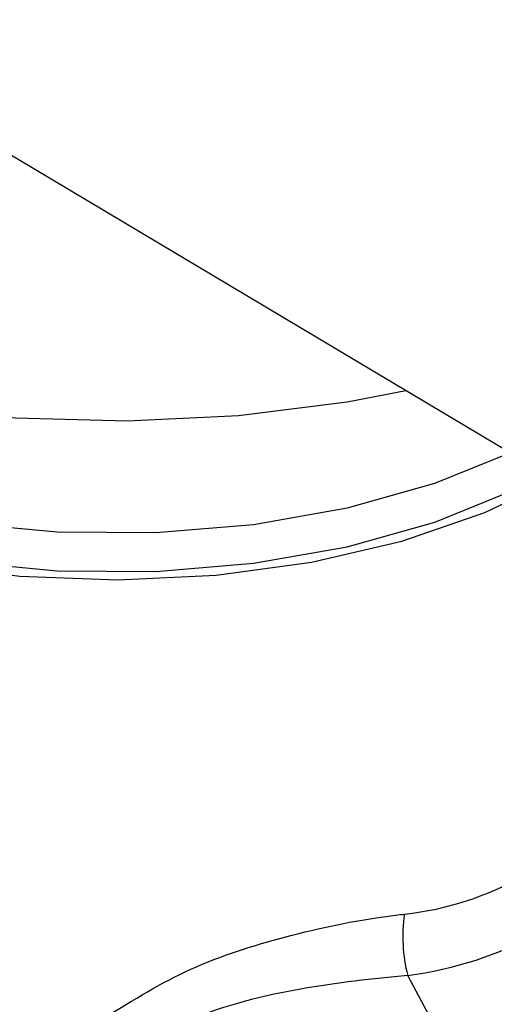
# Model space of a CAD drawing. Extents: x 19.1 to 29.8, y 0.6 to 8.7.
# Drawn here: x 22 to 22, y 5.2 to 5.2 of the extents above; entities that cross this region are included whole.
import ezdxf

# ---------------------------------------------------------------- set-up
doc = ezdxf.new("R2010")
doc.units = 0
doc.header["$MEASUREMENT"] = 0
doc.layers.get('0').update_dxf_attribs({"linetype": 'CONTINUOUS'})
doc.layers.add('D7', color=7, linetype='CONTINUOUS')

# ---------------------------------------------------------------- blocks, each defined once
blk = doc.blocks.new('A$C573645E7')
for p, q in [((2.337284926783219, 2.215916941965094), (2.398409572195142, 2.179499450560407)), ((2.384724984515785, 2.174980006881935), (2.383139964734369, 2.177924585029711))]:
    blk.add_line(p, q)
at = {"flags": 128}
for points in [[(2.363443525766492, 2.1956980817013), (2.363445519093503, 2.195576899946031), (2.363625339467276, 2.194488031065191), (2.364093030929133, 2.193424281650366), (2.364839072629621, 2.192407306572047), (2.36584827731113, 2.191457808510112), (2.367100100476648, 2.190595116506975), (2.368569058616487, 2.189836792484023), (2.370225247979036, 2.189198273731536), (2.372034953324942, 2.188692558649979), (2.37396133427211, 2.188329942140054), (2.375965175259694, 2.188117806028199), (2.378005683863769, 2.188060468793903), (2.380041321213511, 2.188159097657909), (2.382030647602768, 2.188411684820968), (2.383105130136244, 2.188617693838179)], [(2.366583115336297, 2.190921035383237), (2.366665695470481, 2.190376350198019), (2.367036263011869, 2.189433251129879), (2.367684932993832, 2.18853450436138), (2.368594905204588, 2.187703386961736), (2.369742611841851, 2.186961424435033), (2.371098327906587, 2.186327833220975), (2.372626941064837, 2.185819022999199), (2.37428886103875, 2.185448171687183), (2.37604104497396, 2.185224884139107), (2.377838112226939, 2.185154943385179), (2.37963351969978, 2.185240160854189), (2.381380767282032, 2.185478329458451), (2.383034602179087, 2.185863280756219), (2.384552190935835, 2.186385044711088), (2.385830086098963, 2.186994190590319)], [(2.366861067765463, 2.190741224122952), (2.366962651977467, 2.190246880114227), (2.36738267515377, 2.189307419727404), (2.368086147313441, 2.188418103648941), (2.369053879569783, 2.18760319010318), (2.370259474709535, 2.186884907807332), (2.37167004724003, 2.186282849630004), (2.373247120419734, 2.185813438148825), (2.374947675803419, 2.185489477685337), (2.376725326673238, 2.185319805036482), (2.378531583347453, 2.185309048429819), (2.380317175852554, 2.185457501277535), (2.382033397879688, 2.185761114172934), (2.383633435365816, 2.186211605347687), (2.385073643459307, 2.186796686576891), (2.385655819948397, 2.18709801673111)], [(2.385021089618881, 2.187476183118232), (2.383632261075348, 2.186915642501248), (2.382032223589221, 2.186465151326495), (2.380316001562086, 2.186161538431097), (2.378530409056985, 2.186013085583381), (2.376724152382771, 2.186023842190044), (2.374946501512952, 2.1861935148389), (2.373245946129266, 2.186517475302388), (2.371668872949563, 2.186986886783567), (2.370258300419067, 2.187588944960895), (2.369052705279316, 2.188307227256743), (2.368084973022974, 2.189122140802503), (2.367381500863303, 2.190011456880967), (2.367079614854241, 2.190607348079752)]]:
    blk.add_lwpolyline(points, dxfattribs=at)
blk.add_arc((2.385897350969771, 2.178635080385719), 0.002847451931482304, 171.7331447437314, 194.4490924247596)
for centre, major_axis, ratio, start_param, end_param in [((2.37776777344807, 2.194894852010183), (-0.007039748059629369, 0.01537788540184957), 0.5672008300928245, 2.956241614022985, 3.194511150878174), ((2.377138791309044, 2.194461633968489), (-0.008279375960220459, 0.01582571966989172), 0.605778651867371, 2.92280185141279, 3.155040871161236)]:
    blk.add_ellipse(centre, major_axis=major_axis, ratio=ratio, start_param=start_param, end_param=end_param)
for points, knots in [([(3.198543996410443, 4.062505172319611), (3.198547717769138, 4.058928480776226), (3.198554879390642, 4.052045266014622), (3.198567059200428, 4.042129965506494), (3.198581256450595, 4.033027146088806), (3.198598103757277, 4.024736441997675), (3.198616976288925, 4.017258445954447), (3.198639350075887, 4.010595345396485), (3.198654982719731, 4.00495254058241), (3.198652198122716, 4.000288143633544), (3.198644485696967, 3.996553563065124), (3.19865048057251, 3.993500767074268), (3.19867850871838, 3.991100764266422), (3.19859355521411, 3.989410057439713), (3.198474818067339, 3.988126669756495), (3.198326789887311, 3.987007704065208), (3.198119966877393, 3.985888449612153), (3.197824149459805, 3.984736638087629), (3.197479645869194, 3.983742284793392), (3.197150628107401, 3.983006125392455), (3.19688640191761, 3.982488820460965), (3.196610310914728, 3.982018359033558), (3.196235052563978, 3.981475376756618), (3.195896733691882, 3.981043252609361), (3.195467757042728, 3.980592901301748), (3.195064090447282, 3.980299307510442), (3.194772660257946, 3.980154691110702), (3.194429278523145, 3.980034391691717), (3.193991922594755, 3.979938967230247), (3.193430445511453, 3.979876324552745), (3.192725015364623, 3.979868646919005), (3.191941313765085, 3.979940707385444), (3.191185481442957, 3.980090448642404), (3.19047410509058, 3.980293229899564), (3.18978070056189, 3.980536684989582), (3.188873363701163, 3.980913203907585), (3.187669602796632, 3.981499685189918), (3.185660320839588, 3.982696008921728), (3.182826327821566, 3.984412263063634), (3.179072446249116, 3.986611095874187), (3.17498030059442, 3.989037311026227), (3.170559009656436, 3.991665916638796), (3.166180242156841, 3.9942794257903), (3.161871741020725, 3.996854859947984), (3.157717166423097, 3.99933855738584), (3.153632842660841, 4.001779051143902), (3.149884777139583, 4.004008873230728), (3.146784312210357, 4.005861355771584), (3.144219565987683, 4.007290385879124), (3.142240749209471, 4.008342944813688), (3.140620529421952, 4.009174333284065), (3.139058464207253, 4.009953207420761), (3.137228584137823, 4.010836921362046), (3.13492244664419, 4.011906537856749), (3.131990769851647, 4.013200491221394), (3.128479832223547, 4.014655572451669), (3.124542688154357, 4.016168758570107), (3.120489262456303, 4.017607211620909), (3.116430101948474, 4.0189358533442), (3.111226865548694, 4.020504846333495), (3.104886988290566, 4.022197757591023), (3.097388532338158, 4.023890108428695), (3.089826536112106, 4.025316977543167), (3.081978233544838, 4.026517782166021), (3.073662422648646, 4.027486960655104), (3.064894675225261, 4.028187223858442), (3.055719169049354, 4.028576189047357), (3.04619455983083, 4.028610563533672), (3.036397795228226, 4.028260322510146), (3.02647672570189, 4.027498887386209), (3.016610382445123, 4.026317980174362), (3.006965770809067, 4.024739138583595), (2.997651590126736, 4.022779894539291), (2.988743551524522, 4.020481101420827), (2.980312349219851, 4.017887153183443), (2.972416673565988, 4.015041439763202), (2.965076712680421, 4.011978053133028), (2.953765904623445, 4.006536996612564), (2.938049239511699, 3.999072440222955), (2.919581021565833, 3.990164248119168), (2.902887049754582, 3.982099088401524), (2.887899538986339, 3.974850700052615), (2.873192829439795, 3.967747803019272), (2.858488105433665, 3.960676032544706), (2.84650578284225, 3.954914331466565), (2.837135839508484, 3.950413220381041), (2.830005453817606, 3.947530335003137), (2.822242705658788, 3.94484628713432), (2.813796188703165, 3.942426849374726), (2.80467124667198, 3.940312465300693), (2.794887602000642, 3.938558266038918), (2.784509756503823, 3.93721412015516), (2.773634802032767, 3.936352167157919), (2.763357367866597, 3.936060034416641), (2.753914622728161, 3.936213481507641), (2.7455322878413, 3.936676677438015), (2.737457996363517, 3.937428980981245), (2.729000656333866, 3.93853794245662), (2.720320374759069, 3.940061300505633), (2.711596985206008, 3.942029637574393), (2.703463729615379, 3.944280921768192), (2.695972157611749, 3.94675870177177), (2.689155557207897, 3.949404839823915), (2.683214011113037, 3.952067236721984), (2.67805544661018, 3.954678600461031), (2.673633083124095, 3.957231677089919), (2.668742778783312, 3.960191317817916), (2.662840353398465, 3.963705797861106), (2.655627649078461, 3.968010511098601), (2.648016499616823, 3.972546370423776), (2.640054537749698, 3.977291379336886), (2.631789866911859, 3.982215563738981), (2.622956698108176, 3.987478101754235), (2.613566425369875, 3.993072433661631), (2.6036338104077, 3.998990296911046), (2.592243517564143, 4.005777509074107), (2.579481337001695, 4.013383105829451), (2.565563106643786, 4.021678310220032), (2.551626640525079, 4.029984482546666), (2.537788619629431, 4.038231503397707), (2.524048267641241, 4.046419177612702), (2.510404131372468, 4.054547655223239), (2.494442677498313, 4.064053593811259), (2.476204621339669, 4.074909341775257), (2.460358845407299, 4.084332805701338), (2.44927546374123, 4.090918201357361), (2.442874594857322, 4.094722039813696), (2.436458344622977, 4.098537776356636), (2.430152430474251, 4.102298716706162), (2.424297028546256, 4.105780997518803), (2.419079620386398, 4.108900832913477), (2.414531955347641, 4.111517750531551), (2.410441412832128, 4.114146111721396), (2.406773123846556, 4.116907088205288), (2.403503807720448, 4.119668531778407), (2.400636227388723, 4.122339616875575), (2.398368723576326, 4.124623869225264), (2.396626990183819, 4.126478467561711), (2.395338782469302, 4.127903398763085), (2.394248258590132, 4.129149757714881), (2.393313554713792, 4.130247388697637), (2.392376274209965, 4.131374093113653), (2.391219428113189, 4.132801704741444), (2.389684925756356, 4.134765384788857), (2.387759799216397, 4.137351845559747), (2.385548969766234, 4.140509496419497), (2.383160961793457, 4.144167560030116), (2.380685988063497, 4.148262947070149), (2.378174122895594, 4.152798276304349), (2.375679611484287, 4.157762490932544), (2.373257034432292, 4.163125408661491), (2.37098862779996, 4.168800104916652), (2.369036734006706, 4.174408763295023), (2.367554504608748, 4.179346821241849), (2.366510345572003, 4.183354053238943), (2.365794696838002, 4.186482715810762), (2.365283373621416, 4.189019730742515), (2.364929969093552, 4.19099280950771), (2.364661693858849, 4.192651470079213), (2.364405700624566, 4.194406119207622), (2.364128169097377, 4.196616948178134), (2.363854609160271, 4.199400624513808), (2.363636626726382, 4.202728598853895), (2.36355730172, 4.206429992367045), (2.363588871953198, 4.210271940213243), (2.3635760041861, 4.214088312006758), (2.363576595773928, 4.217732570466584), (2.363525062988131, 4.221173262185477), (2.363350276244695, 4.224917429288819), (2.363032824002858, 4.228947282707981), (2.362522107721361, 4.233280744664022), (2.361874139307311, 4.237417779469874), (2.360930190085881, 4.2422123040534), (2.359520424575877, 4.247813780236207), (2.357405997232725, 4.254253822115125), (2.355046024059746, 4.259827485648451), (2.352671711850419, 4.264452424939556), (2.350508216014966, 4.268127207411808), (2.348169358676529, 4.271604207003882), (2.345771114693775, 4.274739460638664), (2.343204526261935, 4.277721050714089), (2.34030113619233, 4.280707045358312), (2.336599138952757, 4.284008262967422), (2.332312560495033, 4.287211635510907), (2.327840326580777, 4.289933198465642), (2.323503759141133, 4.29210383117865), (2.319096759678516, 4.293912273174932), (2.314038790347986, 4.295530123415716), (2.308367989427047, 4.296804897779744), (2.302089881040907, 4.297620692056604), (2.295579762487428, 4.297857913965387), (2.289042973075574, 4.29750759847871), (2.282624011414377, 4.296640087157332), (2.277331527933356, 4.295528287548089), (2.273160842064087, 4.294425937720607), (2.270327114473567, 4.293579984261463), (2.267965059903538, 4.292806319809518), (2.266127794689432, 4.292162009943434), (2.264679154778328, 4.291628608099893), (2.262908042743838, 4.290951322364874), (2.26047819642654, 4.28996680423732), (2.257203369401189, 4.288525630903166), (2.253281780985233, 4.286631270249291), (2.248670401795607, 4.284421360735784), (2.243313659937719, 4.281838431807493), (2.23732923076922, 4.278955215611505), (2.23070988432432, 4.275764956736952), (2.22345430062331, 4.272268209543926), (2.215078995991462, 4.268231739282214), (2.205789794422621, 4.263754962764812), (2.195820643812588, 4.258950859071575), (2.185894706281424, 4.254167917759634), (2.171589682998452, 4.247275347759174), (2.153025374767374, 4.238331586773123), (2.130321536795918, 4.227395296325698), (2.107537076991512, 4.216421904895864), (2.084691718866644, 4.205420925822668), (2.061779445920578, 4.194389462372222), (2.039227144625244, 4.183532947889912), (2.016916787417401, 4.172794465931537), (1.989031741503155, 4.159374636536585), (1.955672583586257, 4.143323364466276), (1.916926727926892, 4.124684380249196), (1.878494309020205, 4.106200036728316), (1.840218676854349, 4.087794688863523), (1.700829626193965, 4.0207798251084), (1.472525526082954, 3.911109128042938), (1.155334216994952, 3.758815949083889), (0.8944767738498314, 3.633525145138393), (0.6777487150271888, 3.529338892323617), (0.5542387389232282, 3.469955842750949), (0.4798249697674137, 3.434183237081822), (0.4545280849348039, 3.422022953203603), (0.4292408741747629, 3.409868003651539), (0.4039637871616257, 3.397718716214428), (0.3786051108689321, 3.385531122738348), (0.353398656210274, 3.373417710599828), (0.3280911603448082, 3.361256845985055), (0.3025301282239177, 3.348975334275028), (0.2762326548062752, 3.336341204542194), (0.2491939549304156, 3.323352472536845), (0.2266481361967436, 3.312522400750074), (0.2088606718003625, 3.303973428940179), (0.1962497986755878, 3.29791358976329), (0.1840173656985051, 3.292020903927906), (0.1722623692178686, 3.286396331973844), (0.1611237480328072, 3.280918311152067), (0.1507626117052432, 3.275467381061056), (0.1410891563964576, 3.270099537808811), (0.1324432799741935, 3.265037232194013), (0.1247453620461272, 3.260310229020055), (0.1179222213129378, 3.25593717274862), (0.1115585472228275, 3.251688118426026), (0.106479816693259, 3.248160112041983), (0.1025052463101304, 3.245315258877053), (0.09951625887157789, 3.243131566488699), (0.09658136555391295, 3.24094303210272), (0.09370087465469723, 3.238750639003168), (0.09095027890642982, 3.236613792693213), (0.08858495410656175, 3.234739749545607), (0.08667628307559383, 3.233203172197287), (0.08511184460630616, 3.231928420399241), (0.0835148891502584, 3.230612340371255), (0.0816864701945903, 3.229085873455322), (0.07954226379051121, 3.227267471182898), (0.076915092864148, 3.224997882009955), (0.07378423458668237, 3.222228542229434), (0.07014738540010867, 3.218915332007207), (0.06628846306750447, 3.215278609290277), (0.06213579253971702, 3.211217898468838), (0.05787098469320995, 3.206870476775393), (0.05355984215502829, 3.202268549170684), (0.04944483405374811, 3.197664110222771), (0.0455232731016082, 3.193061322973819), (0.04180642754761621, 3.188481298885288), (0.0388074033598933, 3.184598748361184), (0.03651815975890216, 3.181517670357128), (0.03492640511697687, 3.179318104086796), (0.03357811594162285, 3.177410793335772), (0.03245915543911693, 3.175795370944675), (0.03146666027222977, 3.174337715906761), (0.03046208221617164, 3.172838055202707), (0.02913459154460085, 3.170818396467766), (0.02740955334746431, 3.168119187001015), (0.02528632172052525, 3.164662947159711), (0.02302718582685159, 3.160804976496394), (0.02085145841397917, 3.156883819529284), (0.01885018524998472, 3.153077889526021), (0.01702450256507859, 3.149416989777487), (0.01529667836320669, 3.14575509323387), (0.01366578207052882, 3.142093523854282), (0.0121502025864153, 3.138479418787981), (0.0107951639167716, 3.135041362233769), (0.009633959227663524, 3.131911673135683), (0.008686710398237096, 3.12921163733829), (0.007923393990040495, 3.126925220284701), (0.007262239301624618, 3.124858001151678), (0.006603908879625919, 3.122709238893469), (0.005883438419257203, 3.120233514466909), (0.005107715284648151, 3.11739257766382), (0.003955855586166734, 3.11283674610803), (0.002611062172750422, 3.106637525578908), (0.001535521253973826, 3.100153497186199), (0.0008684916876333659, 3.094898167922207), (0.0004698322043310554, 3.090937992966115), (0.0001764323838244763, 3.087009433543425), (-1.029281515130265e-05, 3.083202524477896), (-9.641181681629973e-05, 3.079699687982462), (-0.0001055942193914916, 3.076682536241368), (-6.883761572495928e-05, 3.074184438863746), (-1.440424924226136e-06, 3.071881906234227), (0.0001049861291448906, 3.069451575140988), (0.0002768675984619051, 3.06662796728207), (0.0005352394778590508, 3.063419216895813), (0.0008929866164173461, 3.059935158178423), (0.001553635621053928, 3.054704982376787), (0.002678280745527672, 3.047930736913614), (0.004205368043411539, 3.041029316320966), (0.005603955406165539, 3.035704422354147), (0.006669421699825762, 3.032020989301989), (0.007691486071738751, 3.028757656777932), (0.008633930792981914, 3.025937107861019), (0.009516896551073017, 3.023429617600268), (0.01039226863300513, 3.021054069549693), (0.01132252858794658, 3.018638060834196), (0.01233151762882656, 3.016130071476114), (0.01346398202310795, 3.013435777310711), (0.01480634721248819, 3.01038567405795), (0.0164617487563099, 3.006814351171146), (0.01815214338103388, 3.003375039777101), (0.01978845370370053, 3.000204915164142), (0.02127135843742778, 2.997438104333057), (0.02291074125905368, 2.994496357523744), (0.02465784778784652, 2.991484946797994), (0.02638991073906638, 2.988614805172841), (0.02796612704457502, 2.98609207973341), (0.02926025378909713, 2.984078955909164), (0.03027431769649169, 2.982535045316842), (0.03101709322272939, 2.981421541616596), (0.03160482700494072, 2.980550408073952), (0.03214815754113687, 2.979752263384128), (0.03276239832781869, 2.978858564094509), (0.03350310371755683, 2.977793216837625), (0.03437382386824339, 2.976557573083674), (0.03561159509407474, 2.974827649946054), (0.03729594268488512, 2.972526098933248), (0.03949605062645034, 2.969611123692001), (0.0419406027809508, 2.966481040058955), (0.04558791675022533, 2.961970733112761), (0.05038789060933624, 2.95634825574562), (0.05640617589279984, 2.949774853949837), (0.06242253654546559, 2.943608339434373), (0.06852398937920157, 2.93771140847695), (0.07364341620869297, 2.933034500727778), (0.07771530594273912, 2.929460332589725), (0.08063109032669757, 2.926961853567331), (0.08348152454079028, 2.924576803684593), (0.08607104729791004, 2.922457506654327), (0.08810072437645289, 2.920826658000543), (0.08955381537367657, 2.919674027983925), (0.09058022304756719, 2.9188665764283), (0.09152792946899169, 2.918125963113962), (0.09257972563796457, 2.917309734383815), (0.09416657473471446, 2.916088574889228), (0.09640635884641213, 2.91438786848124), (0.09942631903455634, 2.912138873361158), (0.1029514384769996, 2.909573043936016), (0.1068215171648035, 2.906827398345357), (0.1108614813224378, 2.904036076281923), (0.1149545765102822, 2.901281894383295), (0.1214898748664766, 2.896994250186497), (0.1306661234686857, 2.891286175260216), (0.1457620902549444, 2.882360137300896), (0.1638991802465029, 2.871507243201936), (0.1866678812392912, 2.857941260468392), (0.2110840732455976, 2.843381554453275), (0.2372020014781846, 2.827816430530129), (0.2643186791616898, 2.811658595018461), (0.2923589240536799, 2.794954479780619), (0.3210812888788084, 2.777847088319746), (0.3495960270704721, 2.760865826878979), (0.3777422166066131, 2.744105756644448), (0.4099456504078063, 2.724930933504163), (0.4462469009370622, 2.703316775958445), (0.4867672316006448, 2.67918934581264), (0.5272061060059627, 2.65510724229793), (0.5676545098591035, 2.631014288843746), (0.608119833437403, 2.606904084538634), (0.6436952886971881, 2.58569930324802), (0.6743807228985048, 2.567402352600631), (0.7002116090825794, 2.551994905898315), (0.7262787057977711, 2.536444581406538), (0.7527754809439102, 2.520639460855548), (0.7798616551493076, 2.504488130052589), (0.8055094346789886, 2.489203453648061), (0.8296375022951707, 2.474835310037093), (0.8520697667846129, 2.461488411711581), (0.8744886651485047, 2.448162501375517), (0.896607212846888, 2.435032606419448), (0.9182621792210774, 2.42217934770861), (0.9347562994209042, 2.412373980119142), (0.9462381753837121, 2.405535469819334), (0.9528462115972864, 2.401595794093655), (0.9594107150197679, 2.397677749593754), (0.9659044822107816, 2.393797156688834), (0.9721715033126443, 2.390047683910243), (0.9776636577565974, 2.386757173386121), (0.9823051777875023, 2.383979069691652), (0.9861221900402306, 2.381681711605578), (0.989498376121702, 2.3797002513493), (0.9924307079990733, 2.377924028983333), (0.9949474864608803, 2.375995441455832), (0.9970171254242004, 2.374158812854418), (0.9987551226001941, 2.372431081016067), (1.000404204590435, 2.370650359057993), (1.002283404266084, 2.368435653452636), (1.004485612570654, 2.365553492549553), (1.006933790047782, 2.361908492343611), (1.009161747743661, 2.358030634521903), (1.01108822479581, 2.354129873557714), (1.012688427246928, 2.350399456261213), (1.014132928422352, 2.346396676010249), (1.015357499153566, 2.342193033048904), (1.016277869335081, 2.337892604742931), (1.016967183711607, 2.333143216102563), (1.017073871832178, 2.328053968475249), (1.01700771458221, 2.322404758154047), (1.017009614265419, 2.316400931952725), (1.017005368617678, 2.310235307736519), (1.017013784122508, 2.303994891715448), (1.017027085369627, 2.297725910859647), (1.017051222198539, 2.289241889072812), (1.017087344678352, 2.278724661761281), (1.017127180542552, 2.266416462190717), (1.017149430601446, 2.254758585209199), (1.017162507467425, 2.243748148543933), (1.017176309733848, 2.234027080609172), (1.017190536545669, 2.22546928780152), (1.017212478850695, 2.218016845275663), (1.017223244462205, 2.210849866290911), (1.017961960299381, 2.203571967463265), (1.019154000712646, 2.196875432989254), (1.02065612686987, 2.19073210022081), (1.022377834234319, 2.185009429458031), (1.024519215460437, 2.179047525944608), (1.027104128578873, 2.172919504450562), (1.03013674393025, 2.166713971458382), (1.033231556779615, 2.161222352525598), (1.036293029694836, 2.156375381396707), (1.039277224615979, 2.152078212498452), (1.042656677017447, 2.147684241759139), (1.046423051545254, 2.14329916207927), (1.050544985163043, 2.139056242464639), (1.054957149353157, 2.135098619009042), (1.059570527150981, 2.131519456924094), (1.064321720033838, 2.128538034517755), (1.069997521978685, 2.125164825836201), (1.076721478995999, 2.121132745816979), (1.083347877347819, 2.117190017254742), (1.087483648550453, 2.114724033210992), (1.088998058309699, 2.113821055236865)], [0, 0, 0, 0, 0.001895592513004639, 0.003647999892981552, 0.005257373705561141, 0.006723771609844011, 0.008047177761326277, 0.009227423472853035, 0.01026311437724284, 0.01104961338832704, 0.01171873309990798, 0.01226370086453158, 0.01268723177102037, 0.01300298121116489, 0.01321673082580998, 0.01343610963027137, 0.01374645213356988, 0.01405924397576159, 0.01439995526548686, 0.014754726769276, 0.01507177312284047, 0.01528445293739542, 0.01546206643468303, 0.01578911540209188, 0.01622947326418284, 0.01663983809021394, 0.01701528459592948, 0.01734129769995328, 0.01769407939178099, 0.0180719272532435, 0.0184702217095195, 0.01888249417849187, 0.01921769858805404, 0.01943684701696408, 0.01963937196365516, 0.0198544158984328, 0.0202001615771025, 0.02057367188475969, 0.02132904169061278, 0.02217651110525467, 0.02309535875388495, 0.02408287893692254, 0.02514181592848623, 0.02602668587138575, 0.02696112303813886, 0.02791164010090495, 0.0287450728594586, 0.02944686111363132, 0.02996964546417682, 0.0303816561129166, 0.0306778502008197, 0.03095301971144245, 0.03131267362134488, 0.03175875210809813, 0.0322932340390804, 0.03298502823694961, 0.03371587371721946, 0.03443304161070301, 0.03513547952896395, 0.03582274990032516, 0.03708132508889136, 0.03828128135364622, 0.03944436006051955, 0.04065642103179021, 0.04192382496856178, 0.04324446784670517, 0.04461580468324219, 0.04603479897937678, 0.0474976702446711, 0.04899834251380172, 0.05050504736592452, 0.05200408254427957, 0.05349124566908533, 0.05496059197608199, 0.056404732683854, 0.05781622757366977, 0.05919181856426634, 0.06053867013318258, 0.06457174479554928, 0.06852231293463008, 0.07159524058890869, 0.07460239946936473, 0.07755438675689287, 0.08047418148815985, 0.0834925603701201, 0.08478184801303276, 0.08611180750897914, 0.08748595519869688, 0.0889096201221751, 0.09038672756148998, 0.09192119154596821, 0.09351079459771233, 0.09514786485447456, 0.09682371714391165, 0.09810162551787138, 0.09936720261550724, 0.1005893003796295, 0.1017660978783249, 0.1032628605153978, 0.1046766355584784, 0.106005944291159, 0.1073673128099011, 0.1086273047465289, 0.1097873997249854, 0.1108512810579167, 0.1118227664325019, 0.112719133944495, 0.1141843483208261, 0.1158045188221072, 0.1175835047712074, 0.1193071153387907, 0.1211581430009694, 0.1231353650463339, 0.1252363166585229, 0.1274571138909586, 0.129794314969067, 0.132869139555575, 0.1360034338501926, 0.139117387493913, 0.1422112358415634, 0.1452852027906404, 0.1483395277920706, 0.1513744916925499, 0.1560112965455548, 0.1606047342797823, 0.1620400374429191, 0.1634752387230147, 0.1649162625939032, 0.1663627544977888, 0.1677241268467915, 0.1688626186313517, 0.169880344617177, 0.1707927548895277, 0.171622140594224, 0.1723708014585851, 0.1730379788097025, 0.1736211191413548, 0.1739776960205668, 0.1742904215005638, 0.1745580542141839, 0.1747796074056512, 0.1749849421039093, 0.1752614914807175, 0.1756519881014816, 0.1761582088976324, 0.176763457485529, 0.1774272512667349, 0.1781473810839361, 0.1789225740359331, 0.1797507374792369, 0.1806286951087679, 0.1815518017634562, 0.182494050920337, 0.1833197205336957, 0.1839188493778734, 0.1844225779233757, 0.1848344068568556, 0.1851568018565517, 0.1853927813371946, 0.1856600205653245, 0.1860332949579938, 0.1865012730713345, 0.18707040972195, 0.1877435384083353, 0.188447952938025, 0.1891228245233442, 0.1897645320730859, 0.1903701284787153, 0.1909412227755211, 0.1917662649840548, 0.1925458172283878, 0.1933147960542369, 0.1940710596468164, 0.1952627983849298, 0.1965704448278716, 0.1979725106161432, 0.1988297561077658, 0.1996964785058447, 0.2005722438178085, 0.2014185694125019, 0.2021629155466663, 0.2030475239937453, 0.2040333201987326, 0.2052944954792686, 0.2064689839437038, 0.2074139215125097, 0.2084092417205377, 0.2094963010405266, 0.2107490965773643, 0.2120506424122237, 0.2134256804971953, 0.2147362275448786, 0.215958505184076, 0.2171979692860883, 0.2178275586508198, 0.218389080414841, 0.2188460313556649, 0.2192016553251912, 0.2194599763272849, 0.2196985631534865, 0.2202516619068861, 0.2209011675326444, 0.2216445648000391, 0.2225858859265231, 0.2236508483168409, 0.2248428358157796, 0.2261627993891888, 0.2276106726506969, 0.2291863870197026, 0.231179657121184, 0.2331781621876152, 0.2351613026198134, 0.2371291074984642, 0.2417527969263494, 0.2462900716812393, 0.2507412698593709, 0.2554152484287187, 0.2599911317856672, 0.2644847616185885, 0.2689450582165276, 0.2733756930828243, 0.2812141534804076, 0.2889590997541233, 0.2966223661291151, 0.3042736551840887, 0.3119252112413537, 0.3802610557364495, 0.4412857924398813, 0.5023115198505999, 0.5368438185771637, 0.5713764607603408, 0.5764383927023284, 0.5814983099261551, 0.5865560836915119, 0.5916115852555172, 0.5966646858958622, 0.6017709463573693, 0.6067334664582303, 0.6118420312444017, 0.6170963761499385, 0.6224962742156531, 0.6280449714247686, 0.6306039638148488, 0.6331541798524798, 0.6355995463605199, 0.6379365015507567, 0.6401763148953538, 0.6423317915465864, 0.6443977222774833, 0.6463690172428644, 0.648021907751497, 0.6495953147149429, 0.6510868028732156, 0.6525260480538352, 0.6532742805424823, 0.6540185010948363, 0.654758596396738, 0.6554944571038265, 0.656225771523156, 0.6568938469914448, 0.65735440954177, 0.6577426319696674, 0.6581470026098002, 0.6586428047804308, 0.659230507782014, 0.6599106502169083, 0.6608317380362203, 0.6618831351850869, 0.6630582670550577, 0.6642560978858494, 0.6656703333802153, 0.6670714873929319, 0.6684591465083384, 0.669832873287848, 0.6711922632222144, 0.6725218774458441, 0.6732465871278636, 0.6738849224651593, 0.6744365077838139, 0.6749010295356084, 0.6752818979690295, 0.6756935542155836, 0.6761905615924975, 0.6770137511226882, 0.6779994790243463, 0.6791292867387642, 0.6802772068582765, 0.6812979465787253, 0.6823146386984461, 0.6833271500486848, 0.6843353657779763, 0.6853391801991974, 0.6863006471019646, 0.6871538404118108, 0.6878972204609141, 0.6885016250157767, 0.6890134140610774, 0.6895748288014705, 0.6902419873635041, 0.6910150254850486, 0.691867336413483, 0.6939112768769442, 0.6959914720606896, 0.6970528802628952, 0.6981049141089425, 0.6991474230784035, 0.7001803016219429, 0.7011327752350056, 0.7019321782837612, 0.7025790234328712, 0.703118940253022, 0.7037637204796355, 0.7045132304764612, 0.7053672895238461, 0.7063204021124033, 0.7072915189222196, 0.7095425468255913, 0.7117396852314096, 0.7128348522909981, 0.7138358212835646, 0.7147173943263998, 0.7154800173155323, 0.7161279882590604, 0.7167603907595717, 0.7174203094138667, 0.718106092022337, 0.718819181380609, 0.7196376239272395, 0.7206256368498515, 0.7217820863375174, 0.7225043927491056, 0.723279014401247, 0.7241056181649966, 0.7249838309854016, 0.7258273009990399, 0.7265443260930605, 0.7271355624204249, 0.7275501729095154, 0.7278692538009183, 0.7280931926234958, 0.7283007392897048, 0.7285584965025395, 0.7288663464986757, 0.7292241487014715, 0.7296317388942173, 0.7303723644867687, 0.7312345994482427, 0.7321900696319228, 0.7331344334839338, 0.7352390963792418, 0.7372324780473033, 0.739116114179949, 0.7409336653101914, 0.7427594164092706, 0.7435655430568188, 0.7443732476579683, 0.7451810203841531, 0.7458941771431911, 0.7464567108853444, 0.7467937768377908, 0.7470389755082391, 0.7472611043930322, 0.7475336514224644, 0.7478564458216836, 0.7484877724732738, 0.7492500327621688, 0.7501417304382297, 0.7511162898934172, 0.7520899312717071, 0.7530607069108757, 0.7540285058104835, 0.7566735263719759, 0.7593083343209311, 0.7640434722682655, 0.7688221123389105, 0.774580771969302, 0.7804167158333806, 0.7863301884446112, 0.7927525262158206, 0.7992009498119521, 0.8055661792658962, 0.811847768917996, 0.8180471330391583, 0.8271269390071276, 0.8361493632600765, 0.8451704708424552, 0.8541938292985807, 0.8632212771946093, 0.872253328329405, 0.8780049495886934, 0.8837603925392901, 0.8895439072349975, 0.8954543090510997, 0.9015006278792463, 0.9076813502534188, 0.9126308103061227, 0.9176612645731639, 0.9227066692011129, 0.9276510513379198, 0.9324947006675309, 0.9372413514845154, 0.9387318305443574, 0.9402128954118787, 0.9416846246377382, 0.9431470893570265, 0.9445819906374738, 0.9459019313923193, 0.9468503071421477, 0.9477180738045293, 0.9484858055434828, 0.9491434364496499, 0.9497146660356587, 0.9502164366324966, 0.9505950910120431, 0.9509636218904965, 0.9514266466541326, 0.9519934072648724, 0.9526632192261896, 0.953432337765391, 0.9539988207619432, 0.9546051760822036, 0.9552467120014415, 0.9559186345090165, 0.9566148037581632, 0.9573262885159082, 0.9582611366179662, 0.959283127272139, 0.9603621837981602, 0.9614600092152308, 0.9625690614306093, 0.9636820598434561, 0.9647920497680686, 0.9670744919199327, 0.969261715234554, 0.9713171316956125, 0.9732543546768043, 0.9750943519052178, 0.9764610110023333, 0.9777680558328395, 0.9790138110613884, 0.9802163087594985, 0.981376719275447, 0.9822420554770744, 0.9831529262363039, 0.9841067092475768, 0.9851002418391029, 0.986129210320236, 0.9871886878870748, 0.9879217436609012, 0.9887182292110699, 0.9895777318175984, 0.9904947678475965, 0.9914619814410383, 0.9924694511519703, 0.9935025246643514, 0.994546550484472, 0.9956143318459598, 0.9972618548672579, 0.9989973638511199, 1, 1, 1, 1]), ([(2.377615641154271, 2.177162625527735), (2.378117979097361, 2.177475147294071), (2.379120648755844, 2.178098942683269), (2.380962938688143, 2.178674177389075), (2.382284669089529, 2.178949842749798), (2.382969800386505, 2.179031435161797), (2.38307948653722, 2.179044497705629)], [0, 0, 0, 0, 0.3055534216762307, 0.609886529919677, 0.9375447522808058, 1, 1, 1, 1]), ([(2.383139964734369, 2.177924585029711), (2.382497020064093, 2.177859072034064), (2.381208872969232, 2.177727815988371), (2.379366088046503, 2.177275876282389), (2.378433970376953, 2.176742841841941), (2.37808666656872, 2.176544235059627)], [0, 0, 0, 0, 0.3846941439762366, 0.7707391738107676, 1, 1, 1, 1])]:
    blk.add_open_spline(points, degree=3, knots=knots)

msp = doc.modelspace()

# ---------------------------------------------------------------- block references
at = {"layer": 'D7', "color": 7, "linetype": 'CONTINUOUS'}
msp.add_blockref('A$C573645E7', (19.64027366220055, 3.000850380085994), dxfattribs=at)

doc.saveas('drawing.dxf')
